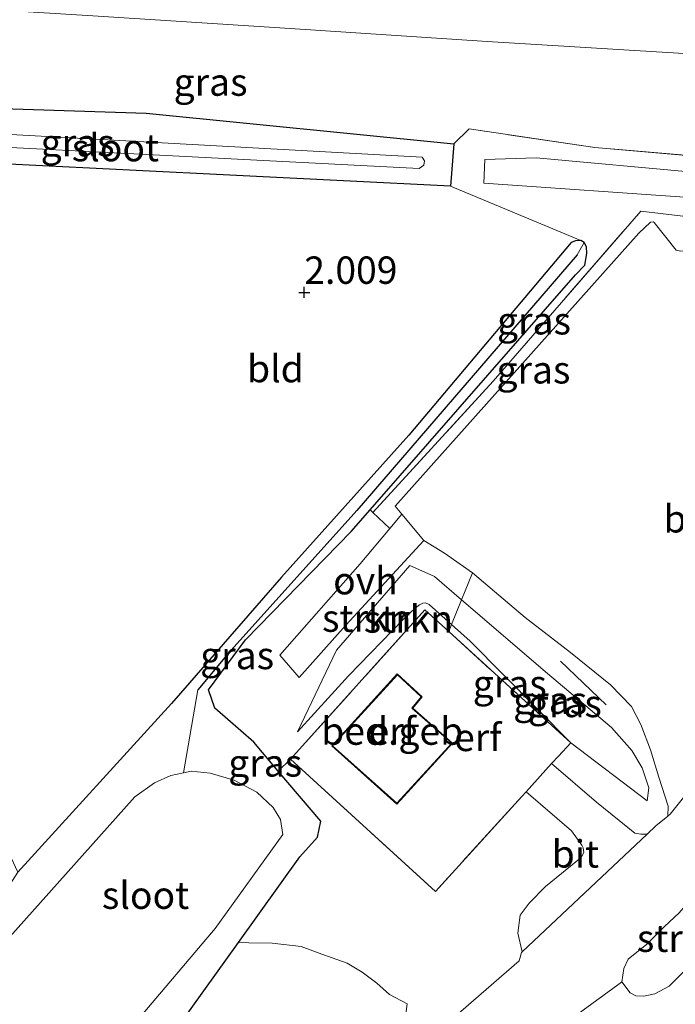
# Model space of a CAD drawing. Units: metres. Extents: x 12926 to 20008, y 376083 to 381250.
# Drawn here: x 19228 to 19288, y 378938 to 379028 of the extents above; entities that cross this region are included whole.
import ezdxf
from ezdxf.enums import TextEntityAlignment as Align

# ---------------------------------------------------------------- set-up
doc = ezdxf.new("R2010")
doc.units = ezdxf.units.M
doc.linetypes.add('IE-TERREINAFSCHEIDING', pattern=[10, 8, -2])
doc.layers.get('0').update_dxf_attribs({"lineweight": 25})
for name, color, linetype, lineweight in [('B-ME-GR-STRUIKEN-GV-B6', 93, 'Continuous', 18), ('B-ME-GW-KRUINLIJN-L-B1', 93, 'Continuous', 18), ('B-ME-GW-TEENLIJN-L-B1', 93, 'Continuous', 18), ('B-ME-IE-GRASLAND-GV-B6', 93, 'Continuous', 18), ('B-ME-IE-GRONDWERKLIJN-GROND_INGERICHT-GV-B6', 253, 'Continuous', 18), ('B-ME-IE-HULPGEOMETRIE-L-B1', 53, 'Continuous', 18), ('B-ME-IE-TERREINAFSCHEIDING-DOORGANG-L-B1', 8, 'IE-TERREINAFSCHEIDING-KUNSTMATIG-OPEN', 18), ('B-ME-IE-TERREINAFSCHEIDING-RASTERHEKWERK-L-B1', 8, 'IE-TERREINAFSCHEIDING', 18), ('B-ME-KG-KADASTRAAL-DAKRAND-L-B1', 13, 'Continuous', 18), ('B-ME-OG-BEBOUWING-GV-B6', 173, 'Continuous', 18), ('B-ME-OG-WATER-GV-B6', 153, 'Continuous', 18), ('B-ME-VH-VERH_SOORT-BITUMEN-GV-B6', 8, 'IE-TERREINAFSCHEIDING-NATUURLIJK-HOUTWAL', 18), ('B-ME-VH-VERH_SOORT-HALF_VERHARDING-GV-B6', 8, 'IE-TERREINAFSCHEIDING-NATUURLIJK-HOUTWAL', 18), ('B-ME-VH-VERH_SOORT-ONVERHARD-GV-B6', 8, 'Continuous', 18)]:
    doc.layers.add(name, color=color, linetype=linetype, lineweight=lineweight)
for name, color, linetype in [('B-ME-GW-HOOGTEPUNT-S-B1', 10, 'Continuous'), ('B-ME-GW-INSTEEKWATERGANG-L-B1', 10, 'Continuous'), ('B-ME-GW-WATERGANG-GREPPEL-L-B1', 10, 'Continuous')]:
    doc.layers.add(name, color=color, linetype=linetype)
doc.styles.add('NLCS-ISO', font='NLCS-ISO.TTF')
doc.linetypes.add('IE-TERREINAFSCHEIDING-KUNSTMATIG-OPEN', pattern='A,7,-1.5,[67,NLCS.SHX,S=0.75,R=0,X=0,Y=0],-1.5', length=10)
doc.linetypes.add('IE-TERREINAFSCHEIDING-NATUURLIJK-HOUTWAL', pattern='A,7,-1.5,[67,NLCS.SHX,S=0.75,R=45,X=0,Y=0],-1.5,7,-1.5,[70,NLCS.SHX,S=0.75,R=0,X=0,Y=0],-1.5', length=20)

# ---------------------------------------------------------------- blocks, each defined once
blk = doc.blocks.new('hoogtepunt')
for p, q in [((-0.5, 0), (0.5, 0)), ((0, 0.5), (0, -0.5))]:
    blk.add_line(p, q)

msp = doc.modelspace()

# ---------------------------------------------------------------- linework, layer by layer
at = {"layer": 'B-ME-GR-STRUIKEN-GV-B6'}
for points in [[(19260.156, 378983.078, 2.325), (19260.41, 378982.819, 2.839), (19261.955, 378981.377, 2.384), (19259.237, 378978.136, 2.061), (19251.888, 378969.8, 1.869), (19253.682, 378967.767, 1.877), (19257.931, 378972.536, 2.045), (19265.076, 378980.261, 2.554), (19266.965, 378979.131, 2.566), (19269.527, 378977.316, 2.51), (19268.521, 378974.849, 2.134), (19266.032, 378976.978, 2.434), (19263.79, 378978, 2.386), (19257.095, 378970.254, 1.793), (19253.53, 378962.799, 1.561), (19258.174, 378967.893, 1.601), (19263.22, 378973.085, 1.661), (19264.313, 378974.123, 1.657), (19264.681, 378974.404, 1.657), (19264.973, 378974.555, 1.657), (19265.217, 378974.58, 1.657), (19265.546, 378974.427, 1.653), (19267.601, 378972.593, 1.79), (19267.345, 378971.966, 1.694), (19265.172, 378973.949, 1.693), (19252.876, 378960.286, 1.388), (19251.76, 378959.21, 1.47), (19249.516, 378961.848, 1.573), (19245.965, 378964.953, 1.565), (19245.371, 378966.622, 1.565), (19248.776, 378971.186, 2.13), (19258.421, 378981.094, 2.326), (19260.156, 378983.078, 2.325)], [(19268.521, 378974.849, 2.134), (19267.601, 378972.593, 1.79), (19265.546, 378974.427, 1.653), (19265.217, 378974.58, 1.657), (19264.973, 378974.555, 1.657), (19264.681, 378974.404, 1.657), (19264.313, 378974.123, 1.657), (19263.22, 378973.085, 1.661), (19258.174, 378967.893, 1.601), (19253.53, 378962.799, 1.561), (19257.095, 378970.254, 1.793), (19263.79, 378978, 2.386), (19266.032, 378976.978, 2.434), (19268.521, 378974.849, 2.134)], [(19283.165, 378939.943, 3.044), (19283.358, 378941.172, 3.067), (19283.761, 378942.013, 3.075), (19285.474, 378943.385, 3.071), (19287.092, 378944.992, 3.075), (19288.425, 378946.261, 3.087), (19289.585, 378947.583, 3.087), (19290.518, 378948.373, 3.084), (19291.227, 378948.531, 3.011), (19291.911, 378948.616, 3.023), (19292.517, 378948.478, 3.023), (19292.92, 378947.83, 3.023), (19293.171, 378947.31, 3.023), (19293.335, 378946.71, 3.019), (19293.451, 378946.035, 3.023), (19293.406, 378945.439, 3.023), (19292.871, 378944.474, 3.019), (19290.622, 378942.63, 3.019), (19287.493, 378939.549, 3.019), (19286.188, 378938.837, 3.011), (19285.174, 378938.635, 3.003), (19284.446, 378938.657, 2.999), (19283.934, 378938.932, 3.003), (19283.165, 378939.943, 3.044)], [(19248.112, 378943.549, 1.265), (19249.054, 378943.511, 1.284), (19251.194, 378943.467, 1.492), (19253.849, 378943.163, 1.689), (19255.749, 378942.463, 1.841), (19258.068, 378941.656, 2.057), (19259.423, 378940.832, 2.434), (19260.787, 378939.812, 2.694), (19261.943, 378938.796, 2.891), (19263.549, 378937.94, 3.067), (19263.355, 378936.527, 3.179), (19261.633, 378934.22, 3.299), (19226.841, 378903.809, 2.96), (19225.761, 378912.399, 2.161), (19248.112, 378943.549, 1.265)]]:
    msp.add_polyline3d(points, dxfattribs=at)
at = {"layer": 'B-ME-GW-INSTEEKWATERGANG-L-B1'}
for points in [[(19200.281, 379020.601, 2.292), (19239.687, 379019.313, 2.594), (19267.819, 379016.532, 2.867), (19267.519, 379012.641, 2.478), (19198.997, 379016.058, 2.272)], [(19225.761, 378912.399, 2.161), (19248.112, 378943.549, 1.265), (19253.716, 378951.36, 1.04), (19255.36, 378953.174, 1.256), (19255.658, 378954.629, 1.292), (19251.76, 378959.21, 1.47), (19249.516, 378961.848, 1.573), (19245.965, 378964.953, 1.565), (19245.371, 378966.622, 1.565), (19248.776, 378971.186, 2.13), (19258.421, 378981.094, 2.326), (19260.156, 378983.078, 2.325), (19278.932, 379004.541, 2.314), (19279.807, 379005.445, 2.298), (19279.989, 379006.496, 2.29), (19279.953, 379007.108, 2.29), (19279.74, 379007.498, 2.29), (19279.432, 379007.679, 2.29), (19278.936, 379007.659, 2.294), (19278.554, 379007.513, 2.29), (19263.685, 378989.9, 2.258), (19252.049, 378976.922, 2.29), (19241.996, 378965.366, 2.278), (19227.949, 378949.973, 1.648)]]:
    msp.add_polyline3d(points, dxfattribs=at)
at = {"layer": 'B-ME-GW-KRUINLIJN-L-B1'}
msp.add_polyline3d([(19285.504, 378956.49, 2.923), (19285.641, 378957.677, 3.031), (19285.037, 378959.503, 3.055), (19284.102, 378961.077, 3.027), (19282.236, 378963.201, 3.047), (19276.368, 378968.135, 3.031), (19268.521, 378974.849, 2.134), (19266.032, 378976.978, 2.434), (19263.79, 378978, 2.386), (19257.095, 378970.254, 1.793), (19253.53, 378962.799, 1.561)], dxfattribs=at)
at = {"layer": 'B-ME-GW-TEENLIJN-L-B1'}
msp.add_line((19278.505, 378961.785, 1.697), (19285.504, 378956.49, 2.923), dxfattribs=at)
msp.add_polyline3d([(19253.53, 378962.799, 1.561), (19258.174, 378967.893, 1.601), (19263.22, 378973.085, 1.661), (19264.313, 378974.123, 1.657), (19264.681, 378974.404, 1.657), (19264.973, 378974.555, 1.657), (19265.217, 378974.58, 1.657), (19265.546, 378974.427, 1.653), (19267.601, 378972.593, 1.79), (19269.293, 378971.082, 1.561), (19278.505, 378961.785, 1.697)], dxfattribs=at)
at = {"layer": 'B-ME-GW-WATERGANG-GREPPEL-L-B1'}
msp.add_polyline3d([(19279.092, 379006.39, 1.769), (19258.939, 378983.01, 1.829), (19247.175, 378969.935, 1.677), (19244.407, 378966.63, 1.637)], dxfattribs=at)
at = {"layer": 'B-ME-IE-GRASLAND-GV-B6'}
for points in [[(19222.935, 379028.946, 2.869), (19235.283, 379028.174, 2.903), (19252.854, 379027.051, 2.947), (19270.871, 379025.881, 2.955), (19290.858, 379024.667, 3.01), (19290.426, 379019.13, 2.825), (19290.133, 379015.377, 2.7), (19280.722, 379016.179, 2.927), (19269.201, 379017.884, 3.059), (19267.819, 379016.532, 2.867), (19239.687, 379019.313, 2.594), (19200.281, 379020.601, 2.292), (19215.579, 379025.76, 3.255), (19222.935, 379028.946, 2.869)], [(19198.997, 379016.058, 2.272), (19199.337, 379017.616, 1.205), (19264.648, 379014.272, 1.412), (19265.062, 379014.564, 1.412), (19265.126, 379014.96, 1.416), (19264.915, 379015.296, 1.412), (19199.635, 379018.889, 0.97), (19200.281, 379020.601, 2.292), (19239.687, 379019.313, 2.594), (19267.819, 379016.532, 2.867), (19267.519, 379012.641, 2.478), (19198.997, 379016.058, 2.272)], [(19279.432, 379007.679, 2.29), (19267.519, 379012.641, 2.478), (19267.819, 379016.532, 2.867), (19269.201, 379017.884, 3.059), (19280.722, 379016.179, 2.927), (19290.133, 379015.377, 2.7), (19290.017, 379013.893, 2.65), (19275.335, 379015.231, 2.586), (19270.657, 379015.082, 2.574), (19270.568, 379012.927, 2.554), (19289.793, 379011.585, 2.642), (19289.776, 379009.785, 2.577), (19284.909, 379010.364, 2.939), (19271.407, 378994.841, 2.895), (19260.41, 378982.819, 2.839), (19260.156, 378983.078, 2.325), (19278.932, 379004.541, 2.314), (19279.807, 379005.445, 2.298), (19279.989, 379006.496, 2.29), (19279.953, 379007.108, 2.29), (19279.74, 379007.498, 2.29), (19279.432, 379007.679, 2.29)], [(19260.41, 378982.819, 2.839), (19271.407, 378994.841, 2.895), (19284.909, 379010.364, 2.939), (19289.776, 379009.785, 2.577), (19289.764, 379008.475, 2.53), (19289.385, 379007.166, 2.53), (19289.028, 379006.825, 2.526), (19288.877, 379006.746, 2.526), (19288.554, 379006.716, 2.53), (19288.145, 379006.818, 2.53), (19286.145, 379009.323, 2.526), (19286.05, 379009.381, 2.526), (19285.8, 379009.374, 2.522), (19284.726, 379008.343, 2.514), (19262.443, 378983.398, 2.502), (19263.046, 378982.679, 2.514), (19261.955, 378981.377, 2.384), (19260.41, 378982.819, 2.839)], [(19279.432, 379007.679, 2.29), (19279.74, 379007.498, 2.29), (19279.092, 379006.39, 1.769), (19258.939, 378983.01, 1.829), (19247.175, 378969.935, 1.677), (19244.407, 378966.63, 1.637), (19243.079, 378959.041, -0.903), (19241.946, 378958.804, -0.903), (19240.438, 378958.131, -0.903), (19238.637, 378956.861, -0.903), (19216.256, 378931.85, -0.916), (19227.949, 378949.973, 1.648), (19241.996, 378965.366, 2.278), (19252.049, 378976.922, 2.29), (19263.685, 378989.9, 2.258), (19278.554, 379007.513, 2.29), (19278.936, 379007.659, 2.294), (19279.432, 379007.679, 2.29)], [(19221.14, 378914.444, -0.924), (19228.839, 378923.695, -0.903), (19238.709, 378936.245, -0.903), (19245.992, 378944.833, -0.903), (19252.182, 378953.412, -0.903), (19251.976, 378954.77, -0.903), (19251.298, 378955.884, -0.903), (19249.788, 378957.272, -0.903), (19247.728, 378958.367, -0.903), (19245.534, 378959.013, -0.903), (19243.781, 378959.188, -0.903), (19243.079, 378959.041, -0.903), (19244.407, 378966.63, 1.637), (19247.175, 378969.935, 1.677), (19258.939, 378983.01, 1.829), (19279.092, 379006.39, 1.769), (19279.74, 379007.498, 2.29)], [(19279.74, 379007.498, 2.29), (19279.953, 379007.108, 2.29), (19279.989, 379006.496, 2.29), (19279.807, 379005.445, 2.298), (19278.932, 379004.541, 2.314), (19260.156, 378983.078, 2.325), (19258.421, 378981.094, 2.326), (19248.776, 378971.186, 2.13), (19245.371, 378966.622, 1.565), (19245.965, 378964.953, 1.565), (19249.516, 378961.848, 1.573), (19251.76, 378959.21, 1.47), (19255.658, 378954.629, 1.292), (19255.36, 378953.174, 1.256), (19253.716, 378951.36, 1.04), (19248.112, 378943.549, 1.265), (19225.761, 378912.399, 2.161)], [(19287.376, 378955.081, 3.028), (19286.296, 378954.194, 2.971), (19285.507, 378953.452, 2.968), (19284.92, 378953.439, 2.899), (19284.373, 378953.537, 2.895), (19280.865, 378956.361, 2.534), (19276.758, 378959.89, 1.817), (19277.382, 378960.582, 1.813), (19278.505, 378961.785, 1.697), (19285.504, 378956.49, 2.923), (19285.641, 378957.677, 3.031), (19285.037, 378959.503, 3.055), (19284.102, 378961.077, 3.027), (19282.236, 378963.201, 3.047), (19276.368, 378968.135, 3.031), (19268.521, 378974.849, 2.134), (19269.527, 378977.316, 2.51), (19274.33, 378973.234, 2.682), (19278.483, 378970.027, 2.827), (19282.135, 378967.077, 2.807), (19284.064, 378965.109, 2.855), (19284.928, 378963.466, 2.843), (19285.795, 378961.148, 2.879), (19286.571, 378958.645, 2.927), (19287.419, 378956.001, 3.031), (19287.376, 378955.081, 3.028)], [(19268.521, 378974.849, 2.134), (19276.368, 378968.135, 3.031), (19282.236, 378963.201, 3.047), (19284.102, 378961.077, 3.027), (19285.037, 378959.503, 3.055), (19285.641, 378957.677, 3.031), (19285.504, 378956.49, 2.923), (19278.505, 378961.785, 1.697), (19269.293, 378971.082, 1.561), (19267.601, 378972.593, 1.79), (19268.521, 378974.849, 2.134)], [(19267.601, 378972.593, 1.79), (19269.293, 378971.082, 1.561), (19278.505, 378961.785, 1.697), (19267.345, 378971.966, 1.694), (19267.601, 378972.593, 1.79)], [(19251.76, 378959.21, 1.47), (19252.876, 378960.286, 1.388), (19266.135, 378948.207, 1.961), (19274.04, 378956.877, 1.837), (19274.435, 378957.315, 1.834), (19278.579, 378953.742, 2.43), (19279.531, 378952.423, 2.542), (19279.652, 378952.184, 2.558), (19279.688, 378951.753, 2.57), (19279.468, 378951.293, 2.562), (19276.211, 378948.667, 2.59), (19274.692, 378947.139, 2.622), (19273.872, 378946.043, 2.682), (19273.654, 378944.394, 2.702), (19274.063, 378942.691, 2.927), (19273.991, 378942.624, 2.927), (19273.785, 378941.877, 2.971), (19266.588, 378935.607, 2.975)], [(19263.355, 378936.527, 3.179), (19263.549, 378937.94, 3.067), (19261.943, 378938.796, 2.891), (19260.787, 378939.812, 2.694), (19259.423, 378940.832, 2.434), (19258.068, 378941.656, 2.057), (19255.749, 378942.463, 1.841), (19253.849, 378943.163, 1.689), (19251.194, 378943.467, 1.492), (19249.054, 378943.511, 1.284), (19248.112, 378943.549, 1.265), (19253.716, 378951.36, 1.04), (19255.36, 378953.174, 1.256), (19255.658, 378954.629, 1.292), (19251.76, 378959.21, 1.47)]]:
    msp.add_polyline3d(points, dxfattribs=at)
at = {"layer": 'B-ME-IE-GRONDWERKLIJN-GROND_INGERICHT-GV-B6'}
for points in [[(19279.432, 379007.679, 2.29), (19278.936, 379007.659, 2.294), (19278.554, 379007.513, 2.29), (19263.685, 378989.9, 2.258), (19252.049, 378976.922, 2.29), (19241.996, 378965.366, 2.278), (19227.949, 378949.973, 1.648), (19197.963, 379014.384, 2.168), (19198.997, 379016.058, 2.272), (19267.519, 379012.641, 2.478), (19279.432, 379007.679, 2.29)], [(19267.345, 378971.966, 1.694), (19278.505, 378961.785, 1.697), (19277.382, 378960.582, 1.813), (19276.758, 378959.89, 1.817), (19274.435, 378957.315, 1.834), (19274.04, 378956.877, 1.837), (19266.135, 378948.207, 1.961), (19252.876, 378960.286, 1.388), (19265.172, 378973.949, 1.693), (19267.345, 378971.966, 1.694)], [(19256.656, 378961.507, 1.46), (19262.609, 378956.192, 1.46), (19267.697, 378961.769, 1.46), (19264.054, 378964.95, 1.46), (19264.909, 378965.994, 1.46), (19262.646, 378968.08, 1.46), (19256.656, 378961.507, 1.46)]]:
    msp.add_polyline3d(points, dxfattribs=at)
at = {"layer": 'B-ME-IE-HULPGEOMETRIE-L-B1'}
for p, q in [((19279.092, 379006.39, 1.769), (19279.74, 379007.498, 2.29)), ((19244.407, 378966.63, 1.637), (19243.079, 378959.041, -0.903))]:
    msp.add_line(p, q, dxfattribs=at)
at = {"layer": 'B-ME-IE-TERREINAFSCHEIDING-DOORGANG-L-B1'}
msp.add_polyline3d([(19277.382, 378960.582, 1.813), (19276.758, 378959.89, 1.817), (19274.435, 378957.315, 1.834), (19274.04, 378956.877, 1.837)], dxfattribs=at)
at = {"layer": 'B-ME-IE-TERREINAFSCHEIDING-RASTERHEKWERK-L-B1'}
for p, q in [((19284.909, 379010.364, 2.939), (19289.776, 379009.785, 2.577)), ((19260.41, 378982.819, 2.839), (19261.955, 378981.377, 2.384)), ((19281.735, 378965.251, 3.139), (19277.559, 378969.234, 3.155)), ((19274.04, 378956.877, 1.837), (19266.135, 378948.207, 1.961))]:
    msp.add_line(p, q, dxfattribs=at)
for points in [[(19290.133, 379015.377, 2.7), (19280.722, 379016.179, 2.927), (19269.201, 379017.884, 3.059), (19267.819, 379016.532, 2.867)], [(19260.41, 378982.819, 2.839), (19271.407, 378994.841, 2.895), (19284.909, 379010.364, 2.939)], [(19277.382, 378960.582, 1.813), (19278.505, 378961.785, 1.697), (19267.345, 378971.966, 1.694), (19265.172, 378973.949, 1.693), (19252.876, 378960.286, 1.388), (19266.135, 378948.207, 1.961)]]:
    msp.add_polyline3d(points, dxfattribs=at)
at = {"layer": 'B-ME-KG-KADASTRAAL-DAKRAND-L-B1'}
msp.add_polyline3d([(19262.605, 378956.262, 5.587), (19256.727, 378961.51, 5.618), (19262.649, 378968.009, 5.571), (19264.84, 378965.989, 5.583), (19263.985, 378964.944, 5.583), (19267.626, 378961.765, 5.587), (19262.605, 378956.262, 5.587)], dxfattribs=at)
at = {"layer": 'B-ME-OG-BEBOUWING-GV-B6'}
msp.add_polyline3d([(19256.656, 378961.507, 1.46), (19262.646, 378968.08, 1.46), (19264.909, 378965.994, 1.46), (19264.054, 378964.95, 1.46), (19267.697, 378961.769, 1.46), (19262.609, 378956.192, 1.46), (19256.656, 378961.507, 1.46)], dxfattribs=at)
at = {"layer": 'B-ME-OG-WATER-GV-B6'}
for points in [[(19199.337, 379017.616, 1.205), (19199.635, 379018.889, 0.97), (19264.915, 379015.296, 1.412), (19265.126, 379014.96, 1.416), (19265.062, 379014.564, 1.412), (19264.648, 379014.272, 1.412), (19199.337, 379017.616, 1.205)], [(19216.256, 378931.85, -0.916), (19238.637, 378956.861, -0.903), (19240.438, 378958.131, -0.903), (19241.946, 378958.804, -0.903), (19243.079, 378959.041, -0.903), (19243.781, 378959.188, -0.903), (19245.534, 378959.013, -0.903), (19247.728, 378958.367, -0.903), (19249.788, 378957.272, -0.903), (19251.298, 378955.884, -0.903), (19251.976, 378954.77, -0.903), (19252.182, 378953.412, -0.903), (19245.992, 378944.833, -0.903), (19238.709, 378936.245, -0.903), (19228.839, 378923.695, -0.903), (19221.14, 378914.444, -0.924), (19216.256, 378931.85, -0.916)]]:
    msp.add_polyline3d(points, dxfattribs=at)
at = {"layer": 'B-ME-VH-VERH_SOORT-BITUMEN-GV-B6'}
for points in [[(19290.858, 379024.667, 3.01), (19270.871, 379025.881, 2.955), (19252.854, 379027.051, 2.947), (19235.283, 379028.174, 2.903)], [(19287.376, 378955.081, 3.028), (19287.419, 378956.001, 3.031), (19286.571, 378958.645, 2.927), (19285.795, 378961.148, 2.879), (19284.928, 378963.466, 2.843), (19284.064, 378965.109, 2.855), (19282.135, 378967.077, 2.807), (19278.483, 378970.027, 2.827), (19274.33, 378973.234, 2.682), (19269.527, 378977.316, 2.51), (19266.965, 378979.131, 2.566), (19265.076, 378980.261, 2.554), (19263.046, 378982.679, 2.514), (19262.443, 378983.398, 2.502), (19284.726, 379008.343, 2.514), (19285.8, 379009.374, 2.522), (19286.05, 379009.381, 2.526), (19286.145, 379009.323, 2.526), (19288.145, 379006.818, 2.53)], [(19266.588, 378935.607, 2.975), (19273.785, 378941.877, 2.971), (19273.991, 378942.624, 2.927), (19274.063, 378942.691, 2.927), (19285.507, 378953.452, 2.968), (19286.296, 378954.194, 2.971), (19287.376, 378955.081, 3.028), (19287.588, 378955.255, 3.039), (19291.277, 378959.866, 3.055)], [(19285.507, 378953.452, 2.968), (19274.063, 378942.691, 2.927), (19273.654, 378944.394, 2.702), (19273.872, 378946.043, 2.682), (19274.692, 378947.139, 2.622), (19276.211, 378948.667, 2.59), (19279.468, 378951.293, 2.562), (19279.688, 378951.753, 2.57), (19279.652, 378952.184, 2.558), (19279.531, 378952.423, 2.542), (19278.579, 378953.742, 2.43), (19274.435, 378957.315, 1.834), (19276.758, 378959.89, 1.817), (19280.865, 378956.361, 2.534), (19284.373, 378953.537, 2.895), (19284.92, 378953.439, 2.899), (19285.507, 378953.452, 2.968)], [(19291.277, 378959.866, 3.055), (19287.588, 378955.255, 3.039), (19287.376, 378955.081, 3.028)], [(19288.425, 378946.261, 3.087), (19287.092, 378944.992, 3.075), (19285.474, 378943.385, 3.071), (19283.761, 378942.013, 3.075), (19283.358, 378941.172, 3.067), (19283.165, 378939.943, 3.044), (19283.16, 378939.913, 3.043), (19278.838, 378936.768, 3.007)], [(19278.838, 378936.768, 3.007), (19283.16, 378939.913, 3.043), (19283.165, 378939.943, 3.044), (19283.934, 378938.932, 3.003), (19284.446, 378938.657, 2.999), (19285.174, 378938.635, 3.003), (19286.188, 378938.837, 3.011), (19287.493, 378939.549, 3.019), (19290.622, 378942.63, 3.019)]]:
    msp.add_polyline3d(points, dxfattribs=at)
at = {"layer": 'B-ME-VH-VERH_SOORT-HALF_VERHARDING-GV-B6'}
msp.add_polyline3d([(19289.793, 379011.585, 2.642), (19270.568, 379012.927, 2.554), (19270.657, 379015.082, 2.574), (19275.335, 379015.231, 2.586), (19290.017, 379013.893, 2.65)], dxfattribs=at)
at = {"layer": 'B-ME-VH-VERH_SOORT-ONVERHARD-GV-B6'}
msp.add_polyline3d([(19265.076, 378980.261, 2.554), (19257.931, 378972.536, 2.045), (19253.682, 378967.767, 1.877), (19251.888, 378969.8, 1.869), (19259.237, 378978.136, 2.061), (19261.955, 378981.377, 2.384), (19263.046, 378982.679, 2.514), (19265.076, 378980.261, 2.554)], dxfattribs=at)

# ---------------------------------------------------------------- block references
at = {"layer": 'B-ME-GW-HOOGTEPUNT-S-B1', "rotation": 90}
msp.add_blockref('hoogtepunt', (19254.14, 379002.946, 2.009), dxfattribs=at)
msp.add_blockref('hoogtepunt', (19254.14, 379002.946, 2.009), dxfattribs=at)

# ---------------------------------------------------------------- texts
at = {"layer": 'B-ME-GR-STRUIKEN-GV-B6', "ltscale": 0.2, "style": 'NLCS-ISO'}
for p in [(19259.8448, 378973.1804), (19263.6581, 378973.0992), (19288.6337, 378943.9303)]:
    msp.add_text('strkn', height=2.5, dxfattribs=at).set_placement(p, align=Align.MIDDLE_CENTER)
at = {"layer": 'B-ME-GW-HOOGTEPUNT-S-B1', "ltscale": 0.2, "style": 'NLCS-ISO'}
msp.add_text('2.009', height=2.5, dxfattribs=at).set_placement((19254.14, 379002.946, 2.009), align=Align.BOTTOM_LEFT)
msp.add_text('2.009', height=2.5, dxfattribs=at).set_placement((19254.14, 379002.946, 2.009), align=Align.BOTTOM_LEFT)
at = {"layer": 'B-ME-IE-GRASLAND-GV-B6', "ltscale": 0.2, "style": 'NLCS-ISO'}
for p in [(19245.5695, 379022.1615), (19233.408, 379016.621), (19275.1445, 379000.3515), (19275.093, 378995.8705), (19247.998, 378969.7645), (19272.925, 378967.189), (19276.621, 378965.6695), (19277.97, 378965.3775), (19250.5645, 378959.9485)]:
    msp.add_text('gras', height=2.5, dxfattribs=at).set_placement(p, align=Align.MIDDLE_CENTER)
at = {"layer": 'B-ME-IE-GRONDWERKLIJN-GROND_INGERICHT-GV-B6', "ltscale": 0.2, "style": 'NLCS-ISO'}
for s, p in [('bld', (19251.5011, 378995.9795)), ('erf', (19262.1753, 378962.857)), ('erf', (19269.9993, 378962.2823))]:
    msp.add_text(s, height=2.5, dxfattribs=at).set_placement(p, align=Align.MIDDLE_CENTER)
at = {"layer": 'B-ME-OG-BEBOUWING-GV-B6', "ltscale": 0.2, "style": 'NLCS-ISO'}
msp.add_text('bed.geb', height=2.5, dxfattribs=at).set_placement((19262.1753, 378962.857), align=Align.MIDDLE_CENTER)
at = {"layer": 'B-ME-OG-WATER-GV-B6', "ltscale": 0.2, "style": 'NLCS-ISO'}
for p in [(19236.8657, 379016.1733), (19239.6223, 378947.8624)]:
    msp.add_text('sloot', height=2.5, dxfattribs=at).set_placement(p, align=Align.MIDDLE_CENTER)
at = {"layer": 'B-ME-VH-VERH_SOORT-BITUMEN-GV-B6', "ltscale": 0.2, "style": 'NLCS-ISO'}
for p in [(19289.1508, 378982.2547), (19278.9279, 378951.6338)]:
    msp.add_text('bit', height=2.5, dxfattribs=at).set_placement(p, align=Align.MIDDLE_CENTER)
at = {"layer": 'B-ME-VH-VERH_SOORT-ONVERHARD-GV-B6', "ltscale": 0.2, "style": 'NLCS-ISO'}
msp.add_text('ovh', height=2.5, dxfattribs=at).set_placement((19259.7364, 378976.6021), align=Align.MIDDLE_CENTER)

doc.saveas('drawing.dxf')
